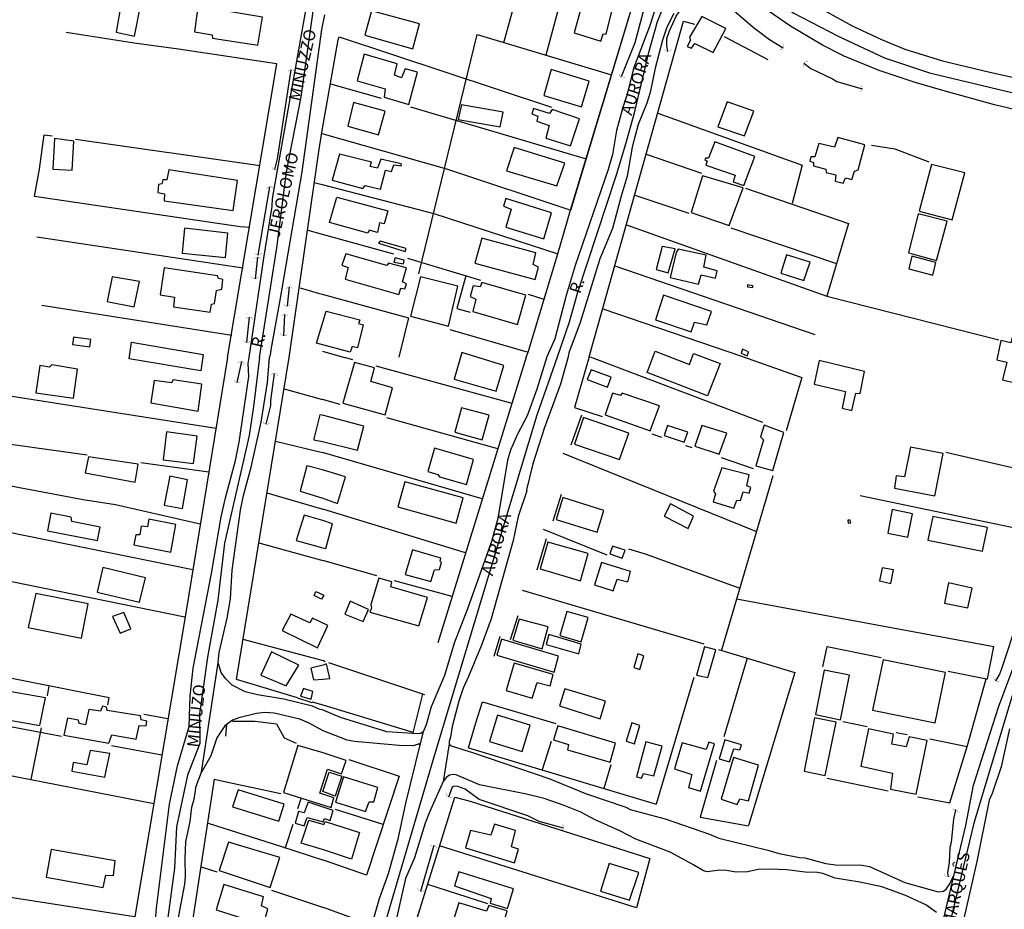
# Model space of a CAD drawing. Units: millimetres. Extents: x 175902 to 180726, y 1665955 to 1668736.
# Drawn here: x 179215 to 179422, y 1666954 to 1667141 of the extents above; entities that cross this region are included whole.
import ezdxf
from ezdxf.enums import TextEntityAlignment as Align

# ---------------------------------------------------------------- set-up
doc = ezdxf.new("R2010")
doc.units = ezdxf.units.MM
for name, color, linetype in [('V-BUEIRO', 5, 'Continuous'), ('V-EDIFICACAO', 2, 'Continuous'), ('V-EIXO_DE_LOGRADOURO', 3, 'Continuous'), ('V-LOTE', 1, 'Continuous'), ('V-NOME_DOS_LOGRADOUROS', 7, 'Continuous'), ('V-QUADRA', 6, 'Continuous'), ('V-REFERENCIA', 2, 'Continuous'), ('V-TESTADA', 141, 'Continuous'), ('V-VALETA', 6, 'Continuous')]:
    doc.layers.add(name, color=color, linetype=linetype)

# ---------------------------------------------------------------- blocks, each defined once
blk = doc.blocks.new('305')
at = {"color": 0, "linetype": 'ByBlock', "lineweight": -2, "const_width": 0.05}
blk.add_lwpolyline([(0.73, 0.39, 0.60863), (-0.73, 0.38)], format="xyb", dxfattribs=at)
blk = doc.blocks.new('872KIIP_img_geo')
at = {"layer": 'V-EDIFICACAO'}
for points in [[(179333.88, 1667147.83), (179331.37, 1667138.54), (179337.01, 1667136.81), (179337.46, 1667138.37), (179338.14, 1667138.31), (179340.1, 1667146.27), (179333.88, 1667147.83)], [(179236.19, 1667144.71), (179235.12, 1667138.72), (179239.01, 1667137.87), (179240.18, 1667143.85), (179236.19, 1667144.71)], [(179256.62, 1667143.37), (179256.6, 1667144.47), (179252.43, 1667145.15), (179251.58, 1667138.8), (179255.35, 1667138.16), (179255.4, 1667137.42), (179264.9, 1667135.99), (179265.88, 1667141.86), (179256.62, 1667143.37)], [(179288.78, 1667143.19), (179287.42, 1667138.1), (179297.46, 1667135.17), (179298.86, 1667140.46), (179288.78, 1667143.19)], [(179358.19, 1667142), (179355.62, 1667137.68), (179355.87, 1667137.04), (179355.11, 1667135.71), (179356.07, 1667135.36), (179356.75, 1667136.33), (179360.58, 1667134.44), (179363.25, 1667139.45), (179358.19, 1667142)], [(179295.11, 1667129.14), (179293.64, 1667129.66), (179294.17, 1667132.02), (179287.29, 1667134.08), (179285.8, 1667128.51), (179291.69, 1667126.79), (179291.47, 1667125.02), (179296.64, 1667123.51), (179298.45, 1667130.27), (179295.88, 1667131.01), (179295.11, 1667129.14)], [(179326.59, 1667130.85), (179325.02, 1667125.43), (179332.96, 1667123), (179334.51, 1667128.44), (179326.59, 1667130.85)], [(179284.99, 1667123.96), (179283.8, 1667118.98), (179290.26, 1667117.12), (179291.67, 1667122.13), (179284.99, 1667123.96)], [(179307.69, 1667123.42), (179307.03, 1667120.38), (179315.82, 1667118.82), (179316.44, 1667121.87), (179307.69, 1667123.42)], [(179326.76, 1667122.44), (179326.21, 1667121.63), (179322.85, 1667122.65), (179322.5, 1667121.53), (179323.73, 1667121.09), (179323.52, 1667120.02), (179326.16, 1667119.09), (179325.45, 1667116.44), (179330.62, 1667114.86), (179332.51, 1667120.52), (179326.76, 1667122.44)], [(179363.55, 1667124.04), (179361.59, 1667118.85), (179367.21, 1667116.91), (179369.17, 1667122.12), (179363.55, 1667124.04)], [(179222.19, 1667116.35), (179221.85, 1667109.91), (179225.92, 1667109.68), (179226.28, 1667115.78), (179222.19, 1667116.35)], [(179386.78, 1667116.6), (179386.07, 1667114.52), (179382.78, 1667115.31), (179381.96, 1667112.49), (179381.14, 1667112.51), (179380.91, 1667111.61), (179381.66, 1667111.3), (179381.7, 1667110.65), (179384.28, 1667109.95), (179384.36, 1667109.24), (179386.37, 1667108.7), (179386.25, 1667107.4), (179387.95, 1667106.97), (179388.38, 1667108.11), (179389.72, 1667107.78), (179390.32, 1667109.51), (179391.08, 1667109.8), (179392.49, 1667115.04), (179386.78, 1667116.6)], [(179318.77, 1667114.46), (179317.17, 1667109.57), (179327.75, 1667106.42), (179329.44, 1667111.21), (179318.77, 1667114.46)], [(179360.94, 1667115.65), (179359.62, 1667112.23), (179359, 1667112.25), (179358.86, 1667111.98), (179359.36, 1667111.63), (179359.08, 1667110.77), (179365.19, 1667108.63), (179364.79, 1667107.27), (179367.04, 1667106.46), (179369.38, 1667112.57), (179360.94, 1667115.65)], [(179282.09, 1667113.06), (179280.52, 1667107.61), (179286.97, 1667105.86), (179287.48, 1667106.49), (179290.66, 1667105.69), (179291.78, 1667109.72), (179292.98, 1667109.4), (179293.52, 1667110.84), (179295.08, 1667110.61), (179295.06, 1667111.01), (179290.74, 1667112.05), (179290.09, 1667110.1), (179288.53, 1667110.45), (179288.79, 1667111.41), (179282.09, 1667113.06)], [(179406.45, 1667110.89), (179403.92, 1667101.1), (179410.85, 1667099.26), (179413.5, 1667109.16), (179406.45, 1667110.89)], [(179246.19, 1667109.75), (179245.76, 1667107.7), (179244.93, 1667107.66), (179244.75, 1667106.83), (179244.07, 1667106.67), (179243.92, 1667105.04), (179245.3, 1667104.71), (179245.2, 1667103.3), (179259.76, 1667101.22), (179260.66, 1667107.53), (179246.19, 1667109.75)], [(179358.35, 1667108.51), (179355.95, 1667100.85), (179363.96, 1667098.07), (179366.87, 1667105.98), (179358.35, 1667108.51)], [(179280, 1667098.71), (179281.54, 1667104.05), (179292.21, 1667101.19), (179291.46, 1667098.46), (179290.47, 1667098.68), (179290.08, 1667096.63), (179288.28, 1667097.13), (179288.06, 1667096.5), (179280, 1667098.71)], [(179317, 1667103.77), (179316.55, 1667102.13), (179318.14, 1667101.55), (179317.01, 1667097.72), (179325.05, 1667095.26), (179326.66, 1667100.78), (179317, 1667103.77)], [(179432.9, 1667062.87), (179442.08, 1667096.9), (179443.07, 1667100.01), (179431.27, 1667103.06), (179423.12, 1667073.46), (179421.05, 1667073.92), (179420.21, 1667069.86), (179422.28, 1667069.38), (179421.39, 1667065.65)], [(179403.71, 1667100.54), (179401.62, 1667092.37), (179407.52, 1667090.77), (179409.75, 1667099.02), (179403.71, 1667100.54)], [(179249.5, 1667097.55), (179249.01, 1667092.29), (179258.14, 1667091.35), (179258.63, 1667096.51), (179249.5, 1667097.55)], [(179290.64, 1667094.77), (179290.27, 1667094.37), (179295.9, 1667092.65), (179296.12, 1667093.23), (179290.64, 1667094.77)], [(179311.97, 1667095.41), (179310.55, 1667090.15), (179323.22, 1667086.72), (179323.91, 1667089.34), (179322.76, 1667089.87), (179323.33, 1667092.33), (179311.97, 1667095.41)], [(179349.87, 1667093.65), (179348.62, 1667088.85), (179351.16, 1667088.13), (179352.6, 1667093.19), (179349.87, 1667093.65)], [(179283.43, 1667092.17), (179282.6, 1667089.78), (179283.87, 1667089.3), (179283.24, 1667086.84), (179294.52, 1667083.57), (179294.97, 1667084.91), (179295.78, 1667084.81), (179296.15, 1667085.82), (179295.34, 1667086.27), (179296.19, 1667089.22), (179292.35, 1667090.21), (179292.04, 1667089.71), (179283.43, 1667092.17)], [(179353.24, 1667093.13), (179352.81, 1667092.42), (179351.53, 1667087.19), (179357.53, 1667085.76), (179358.09, 1667087.7), (179361.06, 1667087.01), (179361.41, 1667088.58), (179358.61, 1667089.32), (179359.1, 1667091.87), (179353.24, 1667093.13)], [(179376.04, 1667091.94), (179374.81, 1667088.06), (179379.68, 1667086.55), (179380.98, 1667090.41), (179376.04, 1667091.94)], [(179402.34, 1667091.68), (179401.7, 1667089.01), (179406.78, 1667087.66), (179407.41, 1667090.29), (179402.34, 1667091.68)], [(179293.77, 1667091.31), (179293.53, 1667090.36), (179295.54, 1667090.05), (179295.68, 1667090.84), (179293.77, 1667091.31)], [(179245.21, 1667089.19), (179244.37, 1667083.51), (179247.4, 1667083.01), (179247.17, 1667080.97), (179254.9, 1667079.86), (179255.21, 1667081.55), (179255.79, 1667081.69), (179256.23, 1667084.41), (179257.37, 1667084.73), (179257.58, 1667086.74), (179256.64, 1667086.98), (179256.41, 1667087.53), (179245.21, 1667089.19)], [(179234.32, 1667087.32), (179233.28, 1667082.09), (179238.94, 1667080.97), (179240.05, 1667086.3), (179234.32, 1667087.32)], [(179299.11, 1667087.31), (179297.03, 1667079.01), (179304.97, 1667076.96), (179306.94, 1667085.38), (179299.11, 1667087.31)], [(179311.98, 1667086.1), (179311.64, 1667085.23), (179310.18, 1667085.42), (179309.53, 1667083.2), (179310.72, 1667082.58), (179310.11, 1667080), (179319.49, 1667077.3), (179321.25, 1667083.47), (179311.98, 1667086.1)], [(179367.83, 1667085.64), (179367.79, 1667085.2), (179368.96, 1667085.04), (179368.97, 1667085.42), (179367.83, 1667085.64)], [(179350.18, 1667083.43), (179348.45, 1667078.28), (179356, 1667075.76), (179356.71, 1667077.81), (179359.28, 1667077.19), (179360.23, 1667080.02), (179350.18, 1667083.43)], [(179277.27, 1667073.36), (179279.27, 1667080.11), (179286.37, 1667078.28), (179286.07, 1667077.51), (179287.06, 1667077.2), (179285.85, 1667072.42), (179284.77, 1667072.68), (179284.33, 1667071.49), (179277.27, 1667073.36)], [(179226.2, 1667074.65), (179225.99, 1667073.08), (179229.59, 1667072.61), (179229.84, 1667074.16), (179226.2, 1667074.65)], [(179253.46, 1667071), (179252.97, 1667067.56), (179237.85, 1667070.11), (179238.39, 1667073.58)], [(179307.82, 1667071.4), (179306.17, 1667065.84), (179315.03, 1667063.28), (179316.61, 1667068.7), (179307.82, 1667071.4)], [(179356.47, 1667071.22), (179362.04, 1667069.09), (179359.42, 1667062.32), (179346.7, 1667067.19), (179348.44, 1667071.66), (179355.64, 1667068.88)], [(179366.73, 1667072.09), (179366.49, 1667071.3), (179367.74, 1667070.74), (179368.03, 1667071.57), (179366.73, 1667072.09)], [(179221.62, 1667068.83), (179221.12, 1667068.35), (179219.11, 1667068.68), (179218.26, 1667062.92), (179226.17, 1667061.79), (179227, 1667067.91), (179221.62, 1667068.83)], [(179288.68, 1667065.35), (179289.4, 1667068.18), (179285.25, 1667069.33), (179282.77, 1667060.75), (179291.65, 1667058.32), (179293.23, 1667063.98), (179288.68, 1667065.35)], [(179382.85, 1667069.71), (179381.82, 1667064.79), (179388.4, 1667063.22), (179387.74, 1667059.69), (179389.77, 1667059.2), (179390.6, 1667062.9), (179391.48, 1667062.82), (179392.42, 1667067.43), (179382.85, 1667069.71)], [(179334.93, 1667067.78), (179334.14, 1667065.73), (179338.39, 1667064.1), (179339.15, 1667066.26), (179334.93, 1667067.78)], [(179247.11, 1667065.66), (179246.81, 1667065.07), (179243.11, 1667065.51), (179242.41, 1667060.87), (179252.36, 1667059.07), (179253.16, 1667064.79), (179247.11, 1667065.66)], [(179341.45, 1667062.85), (179341.11, 1667062.39), (179339.47, 1667062.87), (179337.91, 1667058.29), (179347.37, 1667054.98), (179349.29, 1667060.19), (179341.45, 1667062.85)], [(179307.69, 1667059.77), (179306.28, 1667054.71), (179312.04, 1667053.06), (179313.5, 1667058.25), (179307.69, 1667059.77)], [(179278.52, 1667058.26), (179277.93, 1667058.34), (179276.66, 1667053.28), (179276.69, 1667053.04), (179278.53, 1667052.7), (179285.85, 1667050.86), (179287.2, 1667055.97)], [(179333.35, 1667057.75), (179331.43, 1667052.17), (179340.9, 1667048.93), (179342.86, 1667054.47), (179333.35, 1667057.75)], [(179245.75, 1667054.78), (179245.04, 1667048.89), (179251.38, 1667048.11), (179252.16, 1667053.84), (179245.75, 1667054.78)], [(179351, 1667056.08), (179350.33, 1667053.97), (179354.53, 1667052.57), (179355.27, 1667054.65), (179351, 1667056.08)], [(179358.23, 1667056.1), (179356.77, 1667051.76), (179361.86, 1667050.04), (179363.45, 1667054.48), (179358.23, 1667056.1)], [(179371.3, 1667056.16), (179370.57, 1667053.68), (179371.2, 1667053.07), (179369.59, 1667047.63), (179369.59, 1667047.63), (179373.12, 1667046.61), (179373.12, 1667046.61), (179375.46, 1667054.64), (179371.3, 1667056.16)], [(179302.03, 1667051.3), (179300.61, 1667046.39), (179302.75, 1667045.77), (179303.06, 1667045.26), (179308.78, 1667043.65), (179310.27, 1667048.9), (179302.03, 1667051.3)], [(179402.07, 1667051.54), (179400.81, 1667045.28), (179399.07, 1667045.47), (179398.68, 1667042.92), (179407.16, 1667041.33), (179408.91, 1667050.17), (179402.07, 1667051.54)], [(179229.3, 1667049.51), (179228.64, 1667046.14), (179239.15, 1667044.15), (179239.8, 1667047.93), (179229.3, 1667049.51)], [(179278.54, 1667046.77), (179275.2, 1667047.59), (179273.78, 1667042.27), (179278.56, 1667040.8), (179281.67, 1667039.72), (179283.33, 1667045.26)], [(179362.43, 1667047.2), (179360.69, 1667042.26), (179361.07, 1667041.71), (179360.59, 1667040.03), (179364.96, 1667038.7), (179365.56, 1667040.37), (179366.34, 1667040.33), (179366.88, 1667042.11), (179368.14, 1667041.86), (179368.52, 1667043.08), (179367.67, 1667043.43), (179368.15, 1667045.72), (179362.43, 1667047.2)], [(179246.41, 1667045.43), (179245.22, 1667039.36), (179249.06, 1667038.65), (179250.15, 1667044.63), (179246.41, 1667045.43)], [(179295.8, 1667044.23), (179294.31, 1667039.02), (179306.61, 1667035.59), (179308.06, 1667040.85), (179295.8, 1667044.23)], [(179329.04, 1667040.95), (179327.6, 1667036.31), (179336.21, 1667033.65), (179337.63, 1667038.2), (179329.04, 1667040.95)], [(179351.6, 1667039.59), (179350.33, 1667037.06), (179355.36, 1667034.44), (179356.46, 1667037.05), (179351.6, 1667039.59)], [(179398.19, 1667038.4), (179397.33, 1667033.49), (179401.48, 1667032.65), (179402.52, 1667037.55), (179398.19, 1667038.4)], [(179225.84, 1667035.88), (179225.72, 1667036.81), (179221.41, 1667037.66), (179220.75, 1667033.93), (179231.23, 1667031.95), (179231.8, 1667034.72), (179225.84, 1667035.88)], [(179242.04, 1667036.37), (179241.72, 1667034.81), (179240.4, 1667034.93), (179240.09, 1667033.09), (179239.25, 1667033.11), (179238.88, 1667030.99), (179246.66, 1667029.44), (179247.72, 1667035.27), (179242.04, 1667036.37)], [(179278.56, 1667036.1), (179274.64, 1667037.22), (179273, 1667031.94), (179278.58, 1667030.39), (179279.2, 1667030.26), (179280.62, 1667035.45)], [(179388.93, 1667036.17), (179388.94, 1667035.53), (179389.55, 1667035.61), (179389.39, 1667036.21), (179388.93, 1667036.17)], [(179406.73, 1667036.99), (179405.68, 1667031.98), (179417.23, 1667029.67), (179418.28, 1667034.65), (179406.73, 1667036.99)], [(179325.84, 1667031.57), (179324.22, 1667025.99), (179332.69, 1667023.42), (179334.35, 1667029.18), (179325.84, 1667031.57)], [(179297.42, 1667029.94), (179295.88, 1667024.81), (179301.27, 1667023.28), (179302.03, 1667025.74), (179303.12, 1667025.81), (179303.54, 1667027.3), (179303.21, 1667027.59), (179303.37, 1667028.21), (179297.42, 1667029.94)], [(179339.45, 1667030.71), (179338.92, 1667029.13), (179341.45, 1667028.18), (179342.14, 1667029.91), (179339.45, 1667030.71)], [(179232.32, 1667026.28), (179231.17, 1667021.05), (179240.02, 1667018.93), (179241.32, 1667024.11), (179232.32, 1667026.28)], [(179337.14, 1667027.28), (179335.65, 1667022.59), (179339.57, 1667021.36), (179340.42, 1667023.78), (179342.65, 1667023.21), (179343.25, 1667025.39), (179337.14, 1667027.28)], [(179396.09, 1667026.21), (179395.54, 1667023.43), (179397.9, 1667022.9), (179398.51, 1667025.76), (179396.09, 1667026.21)], [(179292.88, 1667022.17), (179293.09, 1667023.26), (179290.33, 1667023.99), (179288.68, 1667018.49), (179288.8, 1667017.72), (179288.47, 1667016.87), (179298.73, 1667013.99), (179300.59, 1667019.97), (179292.88, 1667022.17)], [(179278.81, 1667020.41), (179278.33, 1667019.57), (179276.76, 1667020.35), (179277.13, 1667021.2)], [(179410.02, 1667023), (179409.2, 1667018.78), (179414.14, 1667017.79), (179415, 1667021.89), (179410.02, 1667023)], [(179218.25, 1667020.76), (179216.67, 1667013.66), (179227.86, 1667011.43), (179229.26, 1667018.61), (179218.25, 1667020.76)], [(179284.34, 1667019.14), (179283.23, 1667016.45), (179287.08, 1667014.93), (179288.16, 1667017.45), (179284.34, 1667019.14)], [(179234.4, 1667015.96), (179235.97, 1667012.48), (179238.22, 1667013.35), (179236.77, 1667016.81), (179234.4, 1667015.96)], [(179277.43, 1667009.38), (179279.65, 1667014.09), (179276.44, 1667015.62), (179275.83, 1667014.61), (179271.86, 1667016.44), (179270.02, 1667012.98)], [(179319.83, 1667015.42), (179318.51, 1667010.98), (179324.7, 1667009.14), (179325.9, 1667013.77), (179319.83, 1667015.42)], [(179329.88, 1667017), (179328.39, 1667011.96), (179332.88, 1667010.63), (179334.35, 1667015.71), (179329.88, 1667017)], [(179316.09, 1667011.17), (179315.13, 1667007.83), (179327.22, 1667004.27), (179328.07, 1667007.59), (179316.09, 1667011.17)], [(179326.1, 1667012.19), (179325.53, 1667010.09), (179332.39, 1667008.12), (179332.85, 1667010.11), (179326.1, 1667012.19)], [(179358.81, 1667009.57), (179357.07, 1667003.66), (179359.48, 1667003.14), (179359.48, 1667003.14), (179361.19, 1667008.96), (179358.81, 1667009.57)], [(179267.81, 1667008.51), (179265.55, 1667003.66), (179270.89, 1667001.4), (179273.51, 1667005.72), (179267.81, 1667008.51)], [(179343.94, 1667005.23), (179345.21, 1667004.83), (179346.02, 1667007.69), (179344.78, 1667008.1), (179343.94, 1667005.23)], [(179396.32, 1667006.86), (179394.05, 1666996.28), (179407.26, 1666993.63), (179409.42, 1667004.16), (179396.32, 1667006.86)], [(179278.62, 1667005.74), (179276.04, 1667005.12), (179276.64, 1667002.63), (179278.63, 1667002.79), (179280.08, 1667002.96), (179279.38, 1667006.04)], [(179318.76, 1667006.13), (179317.12, 1667000.4), (179322.57, 1666998.78), (179323.65, 1667002.08), (179326.38, 1667001.39), (179326.98, 1667003.79), (179318.76, 1667006.13)], [(179383.95, 1667004.67), (179382.07, 1666995.37), (179387.37, 1666994.22), (179389.27, 1667003.66), (179383.95, 1667004.67)], [(179274.51, 1667000.86), (179273.91, 1666999.2), (179276.1, 1666998.57), (179276.49, 1667000.22), (179274.51, 1667000.86)], [(179329.43, 1667000.77), (179328.31, 1666997.16), (179336.88, 1666994.48), (179337.97, 1666998.18), (179329.43, 1667000.77)], [(179211.86, 1667000.31), (179210.74, 1666994.56), (179219.1, 1666993.09), (179220.27, 1666998.88), (179211.86, 1667000.31)], [(179233.25, 1666996.21), (179233.09, 1666996.93), (179232.28, 1666997.09), (179231.86, 1666996.07), (179229.43, 1666996.44), (179228.71, 1666993.18), (179227.35, 1666993.49), (179227.25, 1666994.19), (179224.95, 1666994.62), (179224.18, 1666991.05), (179233.61, 1666989.33), (179234.23, 1666991.08), (179239.36, 1666990.17), (179239.95, 1666993.03), (179241.46, 1666993.02), (179241.6, 1666993.97), (179240.4, 1666994.28), (179240.26, 1666995.08), (179233.25, 1666996.21)], [(179315.31, 1666995.24), (179313.61, 1666989.72), (179320.47, 1666987.62), (179322.12, 1666993.13), (179315.31, 1666995.24)], [(179381.9, 1666994.64), (179379.73, 1666983.43), (179384.11, 1666982.55), (179386.46, 1666993.76), (179381.9, 1666994.64)], [(179327.93, 1666993.02), (179327.06, 1666990.01), (179330.19, 1666989.06), (179330, 1666987.96), (179338.95, 1666985.36), (179340.05, 1666989.36), (179327.93, 1666993.02)], [(179343.48, 1666993.59), (179342.32, 1666989.75), (179344.1, 1666989.2), (179345.21, 1666993.04), (179343.48, 1666993.59)], [(179393.24, 1666992.34), (179391.62, 1666984.49), (179398.3, 1666983.04), (179397.85, 1666979.69), (179403.23, 1666978.63), (179405.54, 1666989.89), (179401.76, 1666990.68), (179401.16, 1666988.56), (179398.15, 1666989.15), (179398.51, 1666991.27), (179393.24, 1666992.34)], [(179279.57, 1666983.85), (179282.52, 1666982.93), (179283.45, 1666985.68), (179278.66, 1666987.28), (179273.34, 1666988.86), (179270.32, 1666978.95), (179280.33, 1666975.86), (179280.91, 1666977.83), (179277.96, 1666978.86)], [(179346.46, 1666989.6), (179344.52, 1666982.29), (179345.57, 1666982), (179345.99, 1666982.97), (179348.15, 1666982.48), (179349.9, 1666988.69), (179346.46, 1666989.6)], [(179354.08, 1666989.42), (179352.46, 1666983.92), (179356.11, 1666982.75), (179355.4, 1666980.03), (179357.96, 1666979.27), (179360.85, 1666989.22), (179359.72, 1666989.57), (179359.16, 1666988.04), (179354.08, 1666989.42)], [(179363.07, 1666990.02), (179361.88, 1666986.07), (179364.04, 1666985.4), (179364.92, 1666988.17), (179366.22, 1666987.92), (179366.56, 1666989.02), (179363.07, 1666990.02)], [(179229.71, 1666987.83), (179229.01, 1666984.82), (179226.14, 1666985.27), (179225.8, 1666983.46), (179232.75, 1666982.21), (179233.79, 1666987.16), (179229.71, 1666987.83)], [(179364.86, 1666986.31), (179362.31, 1666977.58), (179365.64, 1666976.46), (179366.17, 1666977.68), (179368.01, 1666977.24), (179370.14, 1666984.7), (179364.86, 1666986.31)], [(179278.58, 1666979.18), (179279.93, 1666983.23), (179282.57, 1666982.4), (179281.18, 1666978.21), (179278.58, 1666979.18)], [(179282.93, 1666982.24), (179281.27, 1666976.95), (179287.57, 1666975.02), (179288.3, 1666977.04), (179289.26, 1666977.01), (179290.16, 1666980.01), (179282.93, 1666982.24)], [(179260.75, 1666979.57), (179259.58, 1666976), (179269.36, 1666972.98), (179270.47, 1666976.52), (179260.75, 1666979.57)], [(179278.96, 1666973.5), (179280.1, 1666973.12), (179280.77, 1666975.22), (179275.46, 1666976.92), (179274.68, 1666974.68), (179273.48, 1666974.97), (179272.74, 1666972.53), (179274.67, 1666971.98), (179275.26, 1666973.75), (179278.68, 1666972.81)], [(179278.78, 1666972.29), (179279.09, 1666972.9), (179286.29, 1666970.57), (179284.59, 1666964.99), (179278.69, 1666966.93), (179274.05, 1666968.33), (179275.62, 1666973.17)], [(179314.64, 1666972.36), (179313.88, 1666970.02), (179309.62, 1666971.03), (179308.55, 1666967.38), (179318.87, 1666964.2), (179319.69, 1666967.05), (179318.22, 1666967.59), (179319.05, 1666971.03), (179314.64, 1666972.36)], [(179258.76, 1666968.58), (179256.82, 1666962.59), (179267.54, 1666959.05), (179269.54, 1666965.31), (179258.76, 1666968.58)], [(179221.52, 1666966.99), (179220.45, 1666961.21), (179232.4, 1666959), (179233, 1666961.62), (179234.56, 1666961.52), (179234.96, 1666964.65), (179221.52, 1666966.99)], [(179338.75, 1666964.08), (179336.91, 1666958.26), (179343.05, 1666956.35), (179344.96, 1666962.15), (179338.75, 1666964.08)], [(179307.19, 1666962.34), (179306.23, 1666959.35), (179313.98, 1666956.68), (179313.76, 1666955.72), (179317.39, 1666954.64), (179318.67, 1666958.74), (179307.19, 1666962.34)], [(179257.79, 1666959.63), (179256.13, 1666954.34), (179264.59, 1666951.7), (179264.14, 1666949.91), (179267.05, 1666949), (179267.97, 1666951.86), (179266.44, 1666952.43), (179267.04, 1666954.54), (179265.72, 1666955.15), (179266.14, 1666957.04), (179257.79, 1666959.63)], [(179313.49, 1666955.24), (179312.99, 1666954.05), (179307.18, 1666955.83), (179305.47, 1666950.48), (179310.79, 1666948.74), (179310.73, 1666947.14), (179318.74, 1666944.59), (179319.18, 1666946.14), (179317.78, 1666946.71), (179318.63, 1666949.72), (179316.99, 1666950.25), (179317.18, 1666951.04), (179316.55, 1666951.38), (179317.3, 1666954.11), (179313.49, 1666955.24)]]:
    blk.add_lwpolyline(points, close=True, dxfattribs=at)
at = {"layer": 'V-EIXO_DE_LOGRADOURO'}
for points in [[(179278.2, 1667226.21), (179285.89, 1667222.19), (179295.17, 1667216.64), (179304.16, 1667210.51), (179320.55, 1667196.75), (179328.59, 1667189.26), (179336.22, 1667181.25), (179359.83, 1667157.84), (179368.39, 1667150.12), (179377.44, 1667142.78), (179386.89, 1667137.84), (179396.6, 1667133.3), (179406.05, 1667130.15), (179425.13, 1667125.59), (179434.64, 1667123.1), (179444.47, 1667121.16), (179463.95, 1667116.94), (179493.32, 1667110.88), (179540.28, 1667097.49), (179613.12, 1667080.61), (179658.21, 1667071.08)], [(179327.91, 1667070.47), (179330.38, 1667077.87), (179332.14, 1667084.11), (179340.31, 1667108.75), (179342.28, 1667115.25), (179344.1, 1667121.73), (179347.16, 1667134.69), (179348.92, 1667140.91), (179351.23, 1667146.66), (179355.45, 1667153.11), (179359.55, 1667158.11)], [(179265.27, 1667070.35), (179268.91, 1667093.43), (179270.95, 1667109.34), (179273.99, 1667125.12), (179278.34, 1667156.14)], [(179265.27, 1667070.35), (179264.03, 1667060.1), (179263.09, 1667054.01), (179257.94, 1667031.35), (179256.5, 1667019.38), (179254.37, 1667007.41), (179252.64, 1666995.49), (179252.74, 1666989.26), (179250.11, 1666982.63), (179247.83, 1666971.8), (179247.38, 1666963.09), (179245.99, 1666952.7), (179244.06, 1666941.47), (179241.73, 1666930.14), (179237.18, 1666903.77), (179236.14, 1666892.19), (179233.72, 1666872.85), (179231.69, 1666862.76), (179229.12, 1666848.27), (179226.05, 1666833.78), (179221.84, 1666804.3), (179219.12, 1666789.86), (179218.08, 1666781.1)], [(179278.8, 1666911.81), (179284.26, 1666930.18), (179291.6, 1666951.22), (179302.14, 1666986.93), (179323.63, 1667058.35), (179327.91, 1667070.47)], [(179445.54, 1667070.69), (179435.89, 1667037.29), (179425.08, 1667004.9), (179415.36, 1666972.51), (179406.86, 1666937.05), (179396.18, 1666901.47), (179385.91, 1666865.89), (179373.33, 1666830.31), (179363.88, 1666794.22), (179353.75, 1666756.85), (179344.43, 1666727.77), (179333.62, 1666695.12), (179323.49, 1666661.58), (179312.27, 1666627.4), (179302.41, 1666592.45), (179296.8, 1666573.12)]]:
    blk.add_lwpolyline(points, dxfattribs=at)
at = {"layer": 'V-LOTE'}
for points in [[(179332.07, 1667158.56), (179325.43, 1667133.86)], [(179330.47, 1667101.35), (179330.66, 1667101.29), (179344.41, 1667146.91)], [(179316.62, 1667136.51), (179318.87, 1667144.61)], [(179334.57, 1667070.48), (179354.36, 1667141)], [(179354.37, 1667141), (179356.69, 1667140.39)], [(179268.84, 1667132.08), (179248.26, 1667135.15), (179238.94, 1667136.37), (179224.62, 1667138.65)], [(179278.41, 1667118.05), (179281.78, 1667137.09), (179282.01, 1667137.72)], [(179282, 1667137.71), (179326.6, 1667122.94)], [(179298.78, 1667087.92), (179311.02, 1667138.19), (179339.25, 1667129.71)], [(179362.93, 1667137.8), (179372.07, 1667132.94)], [(179258.57, 1667070.34), (179268.92, 1667132.07)], [(179268.84, 1667132.08), (179268.92, 1667132.07)], [(179280.19, 1667127.87), (179290.84, 1667124.83)], [(179297, 1667123.02), (179333.92, 1667112.07)], [(179348.95, 1667121.7), (179379.32, 1667110.78), (179377.2, 1667102.68)], [(179263.21, 1667097.65), (179261.21, 1667097.82), (179218.02, 1667104.2), (179219.01, 1667109.94), (179220.02, 1667117.12), (179221.68, 1667116.91)], [(179271.5, 1667070.37), (179276.95, 1667108.27), (179277.72, 1667113.64), (179278.41, 1667118.05)], [(179278.4, 1667117.43), (179304.55, 1667109.96), (179330.47, 1667101.35)], [(179265.4, 1667110.59), (179226.59, 1667116.15)], [(179393.9, 1667114.95), (179398.81, 1667114.19), (179405.92, 1667111.49)], [(179346.54, 1667113.08), (179358.12, 1667109.05)], [(179276.79, 1667107.15), (179278.43, 1667106.72)], [(179278.43, 1667106.72), (179301.88, 1667100.64), (179327.98, 1667092.12)], [(179344.13, 1667104.49), (179355.46, 1667100.69)], [(179367.42, 1667105.96), (179389.01, 1667098.52), (179384.49, 1667083.27)], [(179327.98, 1667092.12), (179330.65, 1667101.29)], [(179342.37, 1667098.2), (179384.49, 1667083.27), (179420.63, 1667074.1)], [(179275.43, 1667097.1), (179278.45, 1667096.25)], [(179278.45, 1667096.25), (179293.41, 1667092.13)], [(179364.29, 1667097.62), (179386.5, 1667090.13)], [(179261.82, 1667089.11), (179218.49, 1667095.63)], [(179321.32, 1667070.46), (179321.73, 1667071.51), (179327.98, 1667092.12)], [(179296.36, 1667091.2), (179311.71, 1667086.59)], [(179339.95, 1667089.59), (179381.96, 1667075.2)], [(179308.62, 1667087.52), (179306.7, 1667080.64), (179309.53, 1667079.87)], [(179273.79, 1667084.98), (179277.57, 1667083.89)], [(179277.57, 1667083.89), (179278.47, 1667083.65)], [(179278.47, 1667083.65), (179296.56, 1667078.7), (179294.55, 1667070.41)], [(179325.08, 1667082.56), (179321.82, 1667083.63)], [(179259.44, 1667075), (179219.54, 1667081.26)], [(179337.43, 1667080.57), (179366.74, 1667070.54)], [(179305.29, 1667076.25), (179321.73, 1667071.51)], [(179278.5, 1667071.71), (179283.12, 1667070.39)], [(179258.57, 1667070.34), (179249.83, 1667017.15), (179238.9, 1666952.08), (179236.82, 1666940.46)], [(179273.26, 1666998.89), (179260.41, 1667002.69), (179271.5, 1667070.37)], [(179284.85, 1667069.89), (179283.12, 1667070.39)], [(179321.32, 1667070.46), (179302.76, 1667010.41)], [(179334.57, 1667070.48), (179331.44, 1667059.89)], [(179334.72, 1667070.48), (179370.96, 1667056.8)], [(179366.74, 1667070.54), (179379.24, 1667066.17), (179375.94, 1667054.95)], [(179318.35, 1667060.67), (179289.81, 1667068.53)], [(179256.15, 1667055.42), (179210.48, 1667062.61)], [(179270.47, 1667063.79), (179278.52, 1667061.51)], [(179282.23, 1667060.5), (179278.52, 1667061.51)], [(179331.44, 1667059.89), (179337.24, 1667057.94)], [(179315.38, 1667051.17), (179292.02, 1667057.72)], [(179347.73, 1667054.31), (179349.75, 1667053.61)], [(179209.39, 1667052.68), (179229.02, 1667049.91)], [(179268.61, 1667052.81), (179278.54, 1667050.41)], [(179312.08, 1667040.64), (179278.54, 1667050.41)], [(179329.03, 1667050.29), (179369.71, 1667033.8)], [(179354.82, 1667051.88), (179356.14, 1667051.45)], [(179409.48, 1667050.47), (179430.44, 1667045.63)], [(179240.36, 1667048.29), (179254.63, 1667046.33)], [(179362.25, 1667049.38), (179369.02, 1667047.06)], [(179252.81, 1667035.33), (179235.01, 1667039.38), (179228.21, 1667040.49), (179208.46, 1667044.16)], [(179373.11, 1667045.51), (179362.34, 1667008.85)], [(179266.8, 1667041.94), (179278.56, 1667038.51)], [(179391.47, 1667041.36), (179427.69, 1667033.8), (179427.99, 1667033.8), (179428.48, 1667035.91)], [(179308.54, 1667029.3), (179278.56, 1667038.51)], [(179207.42, 1667034.72), (179251.24, 1667025.8)], [(179324.85, 1667034.3), (179338.28, 1667028.9)], [(179265.1, 1667031.41), (179278.58, 1667027.73)], [(179342.82, 1667030.16), (179346.29, 1667029.15), (179366.2, 1667021.92)], [(179289.92, 1667024.47), (179278.58, 1667027.73)], [(179249.6, 1667015.82), (179206.32, 1667024.67)], [(179305.74, 1667020.14), (179293.64, 1667023.43)], [(179320.47, 1667021.48), (179358.67, 1667010.18)], [(179365.49, 1667019.63), (179419.56, 1667009.64)], [(179261.77, 1667011.16), (179278.62, 1667006.73)], [(179361.71, 1667008.99), (179377.73, 1667004.18), (179368.02, 1666972.05)], [(179383.66, 1667005.37), (179384.55, 1667009.68), (179395.93, 1667007.34)], [(179410.35, 1666976.79), (179414.02, 1666988.86), (179418, 1667002.89), (179418.26, 1667002.86), (179419.56, 1667009.65)], [(179279.04, 1667006.42), (179278.62, 1667006.73)], [(179367.72, 1667007.19), (179362.86, 1666990.7)], [(179300.03, 1666999.48), (179279.86, 1667006.19)], [(179233.41, 1666997.42), (179233.66, 1666998.9), (179207.11, 1667004.09)], [(179356.54, 1667003.13), (179348.62, 1666976.54)], [(179409.96, 1667004.5), (179418.04, 1667002.89)], [(179220.71, 1666999.31), (179221.09, 1667001.37)], [(179299.5, 1666999.62), (179297.52, 1666991.51)], [(179278.64, 1666997.36), (179276.41, 1666997.98)], [(179297.54, 1666991.59), (179278.64, 1666997.36)], [(179310.75, 1666993.59), (179312.12, 1666998.06)], [(179312.12, 1666998.06), (179327.55, 1666993.48)], [(179223.69, 1666990.72), (179201.76, 1666994.85)], [(179245.98, 1666994.43), (179240.95, 1666995.34)], [(179217.32, 1666981.68), (179219.43, 1666992.54)], [(179258.21, 1666990.83), (179258.42, 1666993.24)], [(179259.58, 1666994), (179264.35, 1666993.97), (179268.85, 1666993.44), (179270.44, 1666990.46), (179272.95, 1666989.33)], [(179309.19, 1666988.35), (179310.75, 1666993.6)], [(179387.88, 1666993.87), (179392.98, 1666992.84)], [(179399.03, 1666991.62), (179401.38, 1666991.18)], [(179406.13, 1666990.23), (179413.95, 1666988.61)], [(179244.73, 1666986.8), (179234.15, 1666988.81)], [(179309.19, 1666988.35), (179348.64, 1666976.53)], [(179326.54, 1666989.72), (179324.7, 1666983.72)], [(179199.9, 1666985.04), (179243.03, 1666976.68)], [(179284.02, 1666985.92), (179294.59, 1666982.44), (179287.75, 1666961.64)], [(179339.12, 1666984.78), (179337.6, 1666979.83)], [(179361.3, 1666985.7), (179357.89, 1666973.78)], [(179384.59, 1666981.98), (179397.39, 1666979.34)], [(179237.28, 1666864.01), (179237.51, 1666866.08), (179241.29, 1666889), (179244.59, 1666907.69), (179248.72, 1666935.6), (179255.84, 1666981.77)], [(179255.84, 1666981.77), (179257.6, 1666981.39)], [(179257.6, 1666981.39), (179269.78, 1666978.77)], [(179293.33, 1666936.39), (179306.32, 1666978.02), (179309.52, 1666977.16), (179347.3, 1666965.15)], [(179403.64, 1666978.09), (179410.35, 1666976.79)], [(179273.95, 1666977.64), (179273.26, 1666975.55)], [(179291.25, 1666972.23), (179281.21, 1666975.39)], [(179357.89, 1666973.78), (179368, 1666972)], [(179254.49, 1666972.53), (179269.67, 1666967.7)], [(179272.27, 1666972.27), (179270.69, 1666967.38)], [(179269.67, 1666967.7), (179278.7, 1666964.75)], [(179344.46, 1666954.77), (179303.1, 1666967.8)], [(179253.03, 1666963.35), (179256.29, 1666962.29)], [(179287.75, 1666961.64), (179278.7, 1666964.75)], [(179347.3, 1666965.15), (179344.46, 1666954.76)], [(179239.03, 1666952.85), (179193.5, 1666959.93)], [(179300.56, 1666959.72), (179313.17, 1666955.66)], [(179267.81, 1666958.48), (179278.72, 1666954.82)], [(179285.03, 1666952.52), (179278.72, 1666954.82)]]:
    blk.add_lwpolyline(points, dxfattribs=at)
at = {"layer": 'V-QUADRA'}
for points in [[(179258.9, 1667238.66), (179265.51, 1667235.87), (179272.37, 1667232.8), (179278.2, 1667230.21), (179289.02, 1667224.04), (179298.7, 1667217.8), (179307.27, 1667211.32), (179315.09, 1667204.97), (179322.95, 1667198.04), (179329.77, 1667191.69), (179361.17, 1667160.89), (179369.29, 1667153.7), (179375.74, 1667148.61), (179383.06, 1667143.71), (179389.81, 1667140), (179395.95, 1667137.14), (179400.88, 1667135.14), (179408.76, 1667132.71), (179418.74, 1667130.32), (179437.75, 1667126.08)], [(179243.14, 1666949.04), (179243.63, 1666954.68), (179246.37, 1666976.53), (179248.06, 1666984.6), (179250.47, 1666992.82), (179250.68, 1666999.2), (179251.35, 1667005.09), (179255.21, 1667024.98), (179257.23, 1667036.9), (179258.13, 1667040.86), (179260.23, 1667048.7), (179260.98, 1667052.61), (179263.01, 1667066.4), (179262.89, 1667069.09), (179263.08, 1667070.35), (179266.21, 1667091.26), (179267.9, 1667102.07), (179268.02, 1667103.78), (179275.08, 1667143.64)], [(179348.21, 1667142.92), (179347.25, 1667139.9), (179343.96, 1667131.29), (179342.39, 1667125.19), (179341.6, 1667122.85), (179340.3, 1667118.03), (179339.45, 1667112.98), (179338.54, 1667109.84), (179331.62, 1667089.71), (179329.68, 1667083.36), (179327.3, 1667074.27), (179325.68, 1667070.47), (179323.55, 1667063.69), (179321.52, 1667058.13), (179319.46, 1667054.28), (179318.02, 1667050.87), (179317.39, 1667048.8), (179315.33, 1667036.54), (179314, 1667031.74), (179308.95, 1667017.57), (179306.2, 1667010.37), (179304.11, 1667003.57), (179301.36, 1666996.95), (179300.28, 1666993.18), (179299.66, 1666991.73), (179298.96, 1666989.02), (179295.95, 1666976.73), (179294.31, 1666969.17), (179292.33, 1666961.92), (179290.39, 1666956.67), (179286.42, 1666942.81)], [(179243.39, 1666927.22), (179249.55, 1666959.73), (179249.74, 1666961.35), (179249.64, 1666965.12), (179249.76, 1666968.64), (179250.7, 1666972.88), (179251.04, 1666975.93), (179251.51, 1666977.59), (179251.94, 1666980.32), (179253.09, 1666983.22), (179256.56, 1667006.19), (179256.76, 1667008.38), (179258.5, 1667015.61), (179259.16, 1667019.65), (179259.54, 1667025.66), (179261.25, 1667038.32), (179261.89, 1667041.35), (179263.53, 1667047.31), (179265.64, 1667056.77), (179266.96, 1667065.08), (179267.4, 1667070.36), (179267.59, 1667070.9), (179267.8, 1667072.38), (179269.64, 1667082.39), (179274.2, 1667109.39), (179278.37, 1667139.23), (179279, 1667142.34)], [(179352.32, 1667142.63), (179350.88, 1667139.77), (179349.94, 1667136.99), (179348.44, 1667131.12), (179347.34, 1667126.02), (179346.65, 1667123.8), (179344.82, 1667119.31), (179343.56, 1667114.53), (179342.54, 1667108.48), (179341.24, 1667104.28), (179339.45, 1667097.44), (179336.76, 1667091.09), (179332.65, 1667077.7), (179330.3, 1667071.36), (179330.16, 1667070.48), (179328.5, 1667064.79), (179325.18, 1667055.69), (179322.73, 1667048), (179321.37, 1667042.58), (179321.43, 1667042.35), (179319.64, 1667036.98), (179318.54, 1667031.91), (179313.94, 1667015.44), (179311.89, 1667009.9), (179309.2, 1667003.36), (179308.05, 1667000.93), (179307.16, 1666998.2), (179305.75, 1666992.84), (179305.43, 1666990.62), (179305.09, 1666989.69), (179305.11, 1666989.17), (179303.83, 1666981.29), (179301, 1666974.88), (179300.08, 1666972.56), (179297.83, 1666965.25), (179295.93, 1666960.94), (179294.14, 1666952.83)], [(179408.75, 1666951.08), (179411.21, 1666961.76), (179413.67, 1666972.04), (179415.29, 1666980.53), (179420.55, 1666996.89), (179424.17, 1667006.62)], [(179463.26, 1667113.94), (179444.79, 1667117.66), (179427.69, 1667121.54), (179419.72, 1667123.46), (179408.89, 1667126.44), (179402.84, 1667128.19), (179395.46, 1667130.66), (179388.13, 1667133.69), (179383.61, 1667135.99), (179376.88, 1667139.98), (179371.02, 1667143.92), (179367.09, 1667146.82), (179361.4, 1667151.7), (179361.23, 1667151.7), (179360.2, 1667152.69), (179360.05, 1667152.78), (179360.05, 1667152.78), (179360.05, 1667152.78), (179359.87, 1667152.83)], [(179422.9, 1666992.39), (179421.11, 1666984.36), (179419.23, 1666978.78), (179418.62, 1666977.39), (179415.99, 1666964.51), (179411.39, 1666944.23)]]:
    blk.add_lwpolyline(points, dxfattribs=at)
at = {"layer": 'V-REFERENCIA'}
for points in [[(179299.66, 1666991.73), (179299.2, 1666991.41), (179298.51, 1666991.32), (179292.04, 1666991.73), (179282.27, 1666994.77), (179278.64, 1666996.29), (179277.81, 1666996.49), (179276.44, 1666997.11), (179270.41, 1666998.56), (179264.85, 1666999.47), (179262.25, 1667000.11), (179259.52, 1667001.52), (179258.12, 1667002.95), (179257.18, 1667004.2), (179256.56, 1667006.19)], [(179298.96, 1666989.02), (179298.79, 1666989.17), (179297.58, 1666988.81), (179294.6, 1666988.83), (179285.2, 1666989.71), (179283.71, 1666989.99), (179278.65, 1666991.94), (179275.68, 1666993.57), (179273.76, 1666994.36), (179268.35, 1666995.64), (179266.39, 1666995.76), (179264.64, 1666995.59), (179260.91, 1666994.68), (179259.57, 1666994.2), (179257.97, 1666993), (179256.33, 1666990.48), (179255.07, 1666986.67), (179253.09, 1666983.22)], [(179305.11, 1666989.17), (179305.33, 1666988.85), (179310.01, 1666987.4), (179326.27, 1666981.85), (179333.77, 1666978.78), (179342.23, 1666975.88), (179343.18, 1666975.43), (179350.49, 1666973.43), (179359.85, 1666970.25), (179361.76, 1666969.41), (179372.07, 1666966.89), (179374.47, 1666966.14), (179378.76, 1666965.35), (179379.85, 1666965.29), (179384.26, 1666964.08), (179386.29, 1666963.76), (179391.88, 1666963.74), (179393.46, 1666963.44), (179400.85, 1666960.09), (179407.85, 1666958.1), (179408.99, 1666958.22), (179409.54, 1666958.64), (179410.35, 1666959.82), (179411.21, 1666961.76)], [(179407.51, 1666953.77), (179405.27, 1666955.39), (179400.85, 1666957.43), (179396.02, 1666959.14), (179391.44, 1666960.16), (179386.21, 1666961.01), (179383.64, 1666961.99), (179382.49, 1666962.18), (179379.93, 1666962.22), (179376.05, 1666962.75), (179372.6, 1666962.9), (179370.05, 1666962.78), (179367.8, 1666962.35), (179365.45, 1666962.25), (179363.4, 1666962.59), (179362, 1666962.65), (179359.32, 1666962.33), (179358.59, 1666962.51), (179356.31, 1666963.84), (179351.56, 1666966.42), (179344.35, 1666969.21), (179341.16, 1666970.83), (179335.77, 1666973.26), (179332.81, 1666974.83), (179329.27, 1666976.22), (179325.06, 1666977.69), (179321.39, 1666978.63), (179311.47, 1666980.56), (179306.59, 1666982.67), (179305.93, 1666982.76), (179305.2, 1666982.61), (179304.47, 1666982.14), (179303.83, 1666981.29)]]:
    blk.add_lwpolyline(points, dxfattribs=at)
at = {"layer": 'V-TESTADA'}
for points in [[(179330.65, 1667101.29), (179344.42, 1667146.91)], [(179334.57, 1667070.48), (179354.37, 1667141)], [(179278.41, 1667118.05), (179281.78, 1667137.09), (179282.01, 1667137.72)], [(179258.57, 1667070.34), (179268.92, 1667132.07)], [(179271.5, 1667070.37), (179276.95, 1667108.27), (179277.72, 1667113.64), (179278.41, 1667118.05)], [(179327.98, 1667092.12), (179330.65, 1667101.29)], [(179321.32, 1667070.46), (179321.73, 1667071.51), (179327.98, 1667092.12)], [(179258.57, 1667070.34), (179249.83, 1667017.15), (179238.9, 1666952.08), (179236.82, 1666940.46)], [(179273.26, 1666998.89), (179260.41, 1667002.69), (179271.5, 1667070.37)], [(179321.32, 1667070.46), (179302.76, 1667010.41)], [(179334.57, 1667070.48), (179331.44, 1667059.89)], [(179330.79, 1667052.04), (179333.03, 1667058.35)], [(179326.98, 1667036.02), (179328.74, 1667041.64)], [(179323.61, 1667025.78), (179325.57, 1667032.33)], [(179318.03, 1667011.13), (179319.6, 1667016.15)], [(179314.56, 1667007.65), (179315.82, 1667011.83)], [(179410.35, 1666976.79), (179414.02, 1666988.86), (179418, 1667002.89), (179418.26, 1667002.86), (179419.56, 1667009.65)], [(179273.26, 1666998.89), (179276.27, 1666997.9), (179276.41, 1666997.98)], [(179299.5, 1666999.62), (179297.52, 1666991.51)], [(179278.64, 1666997.36), (179276.41, 1666997.98)], [(179297.54, 1666991.59), (179278.64, 1666997.36)], [(179310.75, 1666993.59), (179312.12, 1666998.06)], [(179259.58, 1666994), (179264.35, 1666993.97), (179268.85, 1666993.44), (179270.44, 1666990.46), (179272.95, 1666989.33)], [(179309.19, 1666988.35), (179310.75, 1666993.6)], [(179309.19, 1666988.35), (179348.64, 1666976.53)], [(179284.02, 1666985.92), (179294.59, 1666982.44), (179287.75, 1666961.64)], [(179237.28, 1666864.01), (179237.51, 1666866.08), (179241.29, 1666889), (179244.59, 1666907.69), (179248.72, 1666935.6), (179255.84, 1666981.77)], [(179293.33, 1666936.39), (179306.32, 1666978.02), (179309.52, 1666977.16), (179347.3, 1666965.15)], [(179357.89, 1666973.78), (179368, 1666972)]]:
    blk.add_lwpolyline(points, dxfattribs=at)
at = {"layer": 'V-VALETA'}
for points in [[(179338.98, 1667170.1), (179341.01, 1667168.33), (179346.67, 1667162.28), (179347.9, 1667160.26), (179348.06, 1667159.34), (179348.24, 1667155.45), (179348.17, 1667153.24), (179346.11, 1667143.82), (179344.11, 1667136.46), (179341.26, 1667129.29)], [(179351.09, 1667134.65), (179350.87, 1667135.87), (179350.87, 1667137.35), (179351.43, 1667138.95), (179352.84, 1667142.04), (179353.79, 1667143.47), (179354.74, 1667144.43), (179355.86, 1667144.96), (179360.05, 1667145.49), (179361.78, 1667145.54), (179363.48, 1667144.55), (179369.02, 1667139.73), (179372.44, 1667137.17), (179375.34, 1667135.42)], [(179379.68, 1667132.22), (179381.11, 1667131.05), (179385.67, 1667128.92), (179386.62, 1667128.34), (179391.88, 1667126.77)], [(179268.47, 1667109.85), (179269.06, 1667112.12), (179271.92, 1667130.81)], [(179265.02, 1667091.87), (179267.44, 1667106.23)], [(179264.4, 1667086.89), (179264.92, 1667091.47)], [(179271.12, 1667081.13), (179271.6, 1667085.2)], [(179270.37, 1667074.88), (179270.56, 1667079.41)], [(179262.6, 1667073.5), (179263.14, 1667078.82)], [(179261.48, 1667069.52), (179260.47, 1667065.13)], [(179266.66, 1667056.35), (179267.68, 1667060.27), (179267.64, 1667061.36), (179268.44, 1667067.03)], [(179425.32, 1667016.81), (179424.64, 1667015.33), (179421.18, 1667004.99), (179420.74, 1667003.87), (179419.92, 1667002.45)], [(179306.15, 1666980.3), (179305.72, 1666980.1), (179304.99, 1666978.03)], [(179329.12, 1666971.5), (179324.04, 1666972.91), (179321.62, 1666974.11), (179311.46, 1666977.49), (179308.46, 1666979.65), (179306.98, 1666980.25), (179306.14, 1666980.3)], [(179411.52, 1666975.3), (179411.07, 1666973.48), (179410.6, 1666968.51), (179410.35, 1666967.46), (179410.22, 1666964.31), (179409.86, 1666962.13), (179410.01, 1666961.29)], [(179411.52, 1666975.3), (179411.54, 1666975.39)], [(179301.91, 1666967.85), (179299.12, 1666958.21)]]:
    blk.add_lwpolyline(points, dxfattribs=at)
at = {"layer": 'V-BUEIRO'}
for p, xscale, yscale, zscale, rotation in [((179351.05, 1667135.48), 0.999999957799881, 0.999999957799881, 0.999999957799881, 184), ((179374.65, 1667135.88), 0.999999772195286, 0.999999772195286, 0.999999772195286, 238), ((179271.94, 1667129.98), 0.999999884572861, 0.999999884572861, 0.999999884572861, 356), ((179380.35, 1667131.73), 1.000000032046046, 1.000000032046046, 1.000000032046046, 51), ((179341.64, 1667130.03), 0.999998591411418, 0.999998591411418, 0.999998591411418, 162), ((179391.07, 1667126.94), 0.999997261439539, 0.999997261439539, 0.999997261439539, 258), ((179268.64, 1667110.66), 0.999999835371759, 0.999999835371759, 0.999999835371759, 172), ((179265.07, 1667092.7), 0.999997077905276, 0.999997077905276, 0.999997077905276, 181), ((179264.35, 1667087.71), 0.999997077905276, 0.999997077905276, 0.999997077905276, 181), ((179271.1, 1667081.96), 0.999999505524824, 0.999999505524824, 0.999999505524824, 173), ((179263.1, 1667078), 0.999999614151087, 0.999999614151087, 0.999999614151087, 353), ((179270.43, 1667075.7), 0.999999505524824, 0.999999505524824, 0.999999505524824, 173), ((179262.63, 1667074.32), 0.999999505524824, 0.999999505524824, 0.999999505524824, 173), ((179261.31, 1667068.7), 0.999996794450592, 0.999996794450592, 0.999996794450592, 347), ((179268.36, 1667066.21), 0.999999119505217, 0.999999119505217, 0.999999119505217, 351), ((179260.7, 1667065.93), 0.999999314954496, 0.999999314954496, 0.999999314954496, 165), ((179266.77, 1667057.17), 0.999998553605234, 0.999998553605234, 0.999998553605234, 172), ((179420.43, 1667003.1), 0.999997426975967, 0.999997426975967, 0.999997426975967, 141), ((179305.37, 1666978.77), 0.999998478871068, 0.999998478871068, 0.999998478871068, 150), ((179411.26, 1666974.61), 0.999996474089456, 0.999996474089456, 0.999996474089456, 335.0000000000001), ((179328.32, 1666971.7), 0.999998424281404, 0.999998424281404, 0.999998424281404, 252), ((179301.69, 1666967.05), 1.000000151199854, 1.000000151199854, 1.000000151199854, 344.0000000000001), ((179409.93, 1666962.12), 0.999998042381356, 0.999998042381356, 0.999998042381356, 178), ((179299.32, 1666959.02), 0.999999727927301, 0.999999727927301, 0.999999727927301, 159)]:
    blk.add_blockref('305', p, dxfattribs=dict(at, xscale=xscale, yscale=yscale, zscale=zscale, rotation=rotation))
for p, xscale, yscale, zscale in [((179267.51, 1667105.41), 0.999998841038447, 0.999998841038447, 0.999998841038447), ((179264.88, 1667090.64), 0.999998301267624, 0.999998301267624, 0.999998301267624), ((179271.59, 1667084.38), 0.999998301267624, 0.999998301267624, 0.999998301267624), ((179270.57, 1667078.59), 0.999998301267624, 0.999998301267624, 0.999998301267624)]:
    blk.add_blockref('305', p, dxfattribs=dict(at, xscale=xscale, yscale=yscale, zscale=zscale))
at = {"layer": 'V-NOME_DOS_LOGRADOUROS'}
for s, rotation, p in [('MINUZZO', 77, (179274.54, 1667123.87)), ('AURORA', 72, (179344.21, 1667120.82)), ('JEROLOMO', 77, (179270.18, 1667095.22)), ('R.', 72, (179333.42, 1667083.36)), ('R.', 77, (179266.65, 1667072.06)), ('AURORA', 73, (179315.02, 1667024.13)), ('MINUZO', 84, (179253.29, 1666988.28)), ('MARQUÊS', 78, (179412.03, 1666950.35))]:
    blk.add_text(s, height=2.5, rotation=rotation, dxfattribs=at).set_placement(p, align=Align.BOTTOM_LEFT)

msp = doc.modelspace()

# ---------------------------------------------------------------- block references
msp.add_blockref('872KIIP_img_geo', (0, 0))

doc.saveas('drawing.dxf')
